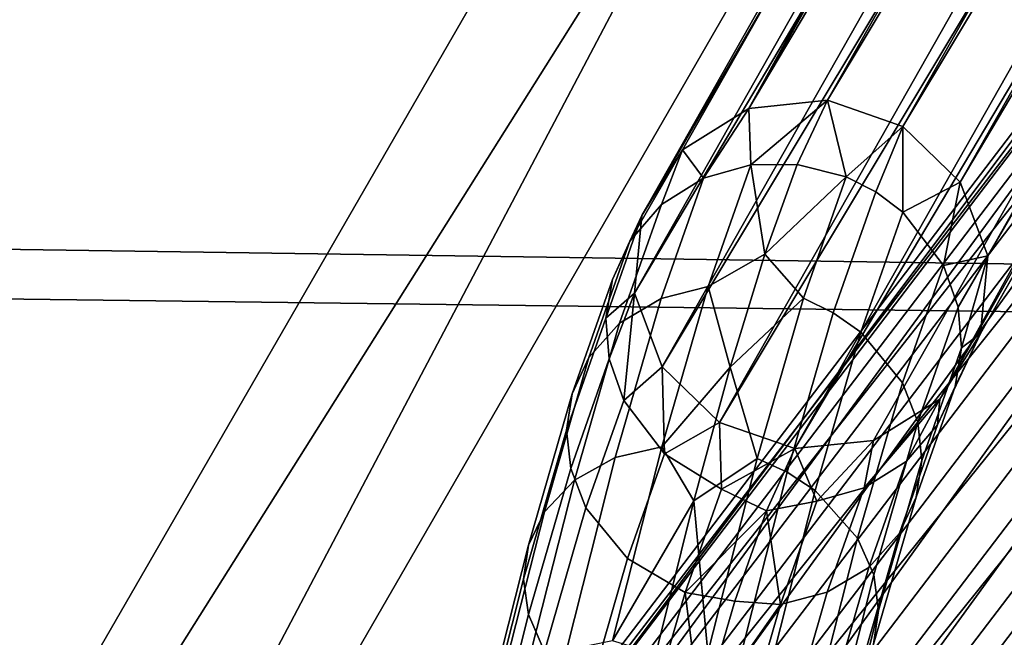
# Model space of a CAD drawing. Units: inches. Extents: x -15.7 to 15.7, y -15.7 to 15.7.
# Drawn here: x -9.2 to -8.3, y 4.1 to 4.6 of the extents above; entities that cross this region are included whole.
import ezdxf

# ---------------------------------------------------------------- set-up
doc = ezdxf.new("R2010")
doc.units = ezdxf.units.IN
doc.header["$MEASUREMENT"] = 0
doc.layers.add('TABLE-BASE', color=6, linetype='Continuous')
doc.layers.add('TABLE-TOP', color=6, linetype='Continuous')

msp = doc.modelspace()

# ---------------------------------------------------------------- linework, layer by layer
at = {"layer": 'TABLE-BASE'}
for points in [[(-7.33867, 7.19456, 11.7239), (-9.90001, 2.75819, 11.7239), (-7.33867, 7.19456, 12.70815)], [(-7.33867, 7.19456, 12.70815), (-9.90001, 2.75819, 11.7239), (-9.90001, 2.75819, 12.70815)], [(-9.90001, 2.75819, 11.7239), (-7.33867, 7.19456, 11.7239), (-9.72953, 2.65977, 11.7239)], [(-7.33867, 7.19456, 12.70815), (-9.90001, 2.75819, 12.70815), (-7.16819, 7.09614, 12.70815)], [(-9.72953, 2.65977, 11.7239), (-7.33867, 7.19456, 11.7239), (-7.16819, 7.09614, 11.7239)], [(-7.16819, 7.09614, 12.70815), (-9.90001, 2.75819, 12.70815), (-9.72953, 2.65977, 12.70815)], [(-7.16819, 7.09614, 12.70815), (-9.72953, 2.65977, 12.70815), (-7.16819, 7.09614, 11.7239)], [(-7.16819, 7.09614, 11.7239), (-9.72953, 2.65977, 12.70815), (-9.72953, 2.65977, 11.7239)], [(-8.56196, 4.56205, 1.83615), (-7.20911, 6.94571, 12.62386), (-7.14016, 6.95296, 12.61361)], [(-7.14016, 6.95296, 12.61361), (-8.49301, 4.5693, 1.8259), (-8.56196, 4.56205, 1.83615)], [(-8.56196, 4.56205, 1.83615), (-7.20911, 6.94571, 12.62386), (-7.14016, 6.95296, 12.61361)], [(-7.14016, 6.95296, 12.61361), (-8.49301, 4.5693, 1.8259), (-8.56196, 4.56205, 1.83615)], [(-8.56196, 4.56205, 1.83615), (-7.26723, 6.90964, 12.63911), (-7.20911, 6.94571, 12.62386)], [(-8.56196, 4.56205, 1.83615), (-7.26723, 6.90964, 12.63911), (-7.20911, 6.94571, 12.62386)], [(-7.14016, 6.95296, 12.61361), (-7.07403, 6.92996, 12.6104), (-8.49301, 4.5693, 1.8259)], [(-7.14016, 6.95296, 12.61361), (-7.07403, 6.92996, 12.6104), (-8.49301, 4.5693, 1.8259)], [(-8.49301, 4.5693, 1.8259), (-7.07403, 6.92996, 12.6104), (-8.42689, 4.5463, 1.82269)], [(-8.49301, 4.5693, 1.8259), (-7.07403, 6.92996, 12.6104), (-8.42689, 4.5463, 1.82269)], [(-8.42689, 4.5463, 1.82269), (-7.07403, 6.92996, 12.6104), (-7.02383, 6.88126, 12.61486)], [(-8.42689, 4.5463, 1.82269), (-7.07403, 6.92996, 12.6104), (-7.02383, 6.88126, 12.61486)], [(-8.62008, 4.52597, 1.85141), (-7.303, 6.85189, 12.65636), (-7.26723, 6.90964, 12.63911)], [(-8.62008, 4.52597, 1.85141), (-7.26723, 6.90964, 12.63911), (-8.56196, 4.56205, 1.83615)], [(-8.62008, 4.52597, 1.85141), (-7.303, 6.85189, 12.65636), (-7.26723, 6.90964, 12.63911)], [(-8.62008, 4.52597, 1.85141), (-7.26723, 6.90964, 12.63911), (-8.56196, 4.56205, 1.83615)], [(-8.42689, 4.5463, 1.82269), (-7.02383, 6.88126, 12.61486), (-8.37668, 4.4976, 1.82716)], [(-8.42689, 4.5463, 1.82269), (-7.02383, 6.88126, 12.61486), (-8.37668, 4.4976, 1.82716)], [(-8.37668, 4.4976, 1.82716), (-7.02383, 6.88126, 12.61486), (-6.99949, 6.81651, 12.62612)], [(-8.37668, 4.4976, 1.82716), (-7.02383, 6.88126, 12.61486), (-6.99949, 6.81651, 12.62612)], [(-8.65586, 4.46823, 1.86866), (-7.30935, 6.78391, 12.67218), (-7.303, 6.85189, 12.65636)], [(-8.65586, 4.46823, 1.86866), (-7.303, 6.85189, 12.65636), (-8.62008, 4.52597, 1.85141)], [(-8.65586, 4.46823, 1.86866), (-7.30935, 6.78391, 12.67218), (-7.303, 6.85189, 12.65636)], [(-8.65586, 4.46823, 1.86866), (-7.303, 6.85189, 12.65636), (-8.62008, 4.52597, 1.85141)], [(-8.37668, 4.4976, 1.82716), (-6.99949, 6.81651, 12.62612), (-8.35235, 4.43285, 1.83841)], [(-8.37668, 4.4976, 1.82716), (-6.99949, 6.81651, 12.62612), (-8.35235, 4.43285, 1.83841)], [(-8.35235, 4.43285, 1.83841), (-6.99949, 6.81651, 12.62612), (-7.00584, 6.74853, 12.64193)], [(-8.35235, 4.43285, 1.83841), (-6.99949, 6.81651, 12.62612), (-7.00584, 6.74853, 12.64193)], [(-8.66221, 4.40025, 1.88447), (-7.28501, 6.71916, 12.68343), (-7.30935, 6.78391, 12.67218)], [(-8.66221, 4.40025, 1.88447), (-7.30935, 6.78391, 12.67218), (-8.65586, 4.46823, 1.86866)], [(-8.66221, 4.40025, 1.88447), (-7.28501, 6.71916, 12.68343), (-7.30935, 6.78391, 12.67218)], [(-8.66221, 4.40025, 1.88447), (-7.30935, 6.78391, 12.67218), (-8.65586, 4.46823, 1.86866)], [(-8.35235, 4.43285, 1.83841), (-7.00584, 6.74853, 12.64193), (-8.35869, 4.36487, 1.85423)], [(-8.35869, 4.36487, 1.85423), (-7.00584, 6.74853, 12.64193), (-7.04161, 6.69078, 12.65918)], [(-8.35235, 4.43285, 1.83841), (-7.00584, 6.74853, 12.64193), (-8.35869, 4.36487, 1.85423)], [(-8.35869, 4.36487, 1.85423), (-7.00584, 6.74853, 12.64193), (-7.04161, 6.69078, 12.65918)], [(-8.63787, 4.33549, 1.89573), (-7.28501, 6.71916, 12.68343), (-8.66221, 4.40025, 1.88447)], [(-8.63787, 4.33549, 1.89573), (-7.28501, 6.71916, 12.68343), (-8.66221, 4.40025, 1.88447)], [(-8.63787, 4.33549, 1.89573), (-7.23481, 6.67046, 12.6879), (-7.28501, 6.71916, 12.68343)], [(-8.63787, 4.33549, 1.89573), (-7.23481, 6.67046, 12.6879), (-7.28501, 6.71916, 12.68343)], [(-8.35869, 4.36487, 1.85423), (-7.04161, 6.69078, 12.65918), (-8.39447, 4.30712, 1.87148)], [(-8.39447, 4.30712, 1.87148), (-7.04161, 6.69078, 12.65918), (-7.09973, 6.65471, 12.67444)], [(-8.35869, 4.36487, 1.85423), (-7.04161, 6.69078, 12.65918), (-8.39447, 4.30712, 1.87148)], [(-8.39447, 4.30712, 1.87148), (-7.04161, 6.69078, 12.65918), (-7.09973, 6.65471, 12.67444)], [(-8.58767, 4.28679, 1.9002), (-7.23481, 6.67046, 12.6879), (-8.63787, 4.33549, 1.89573)], [(-8.58767, 4.28679, 1.9002), (-7.23481, 6.67046, 12.6879), (-8.63787, 4.33549, 1.89573)], [(-8.58767, 4.28679, 1.9002), (-7.16868, 6.64746, 12.68469), (-7.23481, 6.67046, 12.6879)], [(-8.58767, 4.28679, 1.9002), (-7.16868, 6.64746, 12.68469), (-7.23481, 6.67046, 12.6879)], [(-8.45259, 4.27105, 1.88673), (-7.09973, 6.65471, 12.67444), (-8.52154, 4.26379, 1.89698)], [(-8.52154, 4.26379, 1.89698), (-7.09973, 6.65471, 12.67444), (-7.16868, 6.64746, 12.68469)], [(-8.45259, 4.27105, 1.88673), (-7.09973, 6.65471, 12.67444), (-8.52154, 4.26379, 1.89698)], [(-8.52154, 4.26379, 1.89698), (-7.09973, 6.65471, 12.67444), (-7.16868, 6.64746, 12.68469)], [(-8.39447, 4.30712, 1.87148), (-7.09973, 6.65471, 12.67444), (-8.45259, 4.27105, 1.88673)], [(-8.39447, 4.30712, 1.87148), (-7.09973, 6.65471, 12.67444), (-8.45259, 4.27105, 1.88673)], [(-8.52154, 4.26379, 1.89698), (-7.16868, 6.64746, 12.68469), (-8.58767, 4.28679, 1.9002)], [(-8.52154, 4.26379, 1.89698), (-7.16868, 6.64746, 12.68469), (-8.58767, 4.28679, 1.9002)], [(-9.48623, 2.94684, 12.67563), (-7.92639, 4.99152, 1.8956), (-9.5515, 2.92519, 12.66208)], [(-9.5515, 2.92519, 12.66208), (-7.92639, 4.99152, 1.8956), (-7.99165, 4.96987, 1.88205)], [(-9.48623, 2.94684, 12.67563), (-7.92639, 4.99152, 1.8956), (-9.5515, 2.92519, 12.66208)], [(-9.5515, 2.92519, 12.66208), (-7.92639, 4.99152, 1.8956), (-7.99165, 4.96987, 1.88205)], [(-9.48623, 2.94684, 12.67563), (-7.85736, 4.98265, 1.90391), (-7.92639, 4.99152, 1.8956)], [(-9.48623, 2.94684, 12.67563), (-7.85736, 4.98265, 1.90391), (-7.92639, 4.99152, 1.8956)], [(-9.41721, 2.93797, 12.68393), (-7.85736, 4.98265, 1.90391), (-9.48623, 2.94684, 12.67563)], [(-9.41721, 2.93797, 12.68393), (-7.85736, 4.98265, 1.90391), (-9.48623, 2.94684, 12.67563)], [(-9.41721, 2.93797, 12.68393), (-7.79825, 4.94503, 1.90532), (-7.85736, 4.98265, 1.90391)], [(-9.41721, 2.93797, 12.68393), (-7.79825, 4.94503, 1.90532), (-7.85736, 4.98265, 1.90391)], [(-9.5515, 2.92519, 12.66208), (-7.99165, 4.96987, 1.88205), (-9.60008, 2.87731, 12.64596)], [(-9.60008, 2.87731, 12.64596), (-7.99165, 4.96987, 1.88205), (-8.04023, 4.922, 1.86594)], [(-9.5515, 2.92519, 12.66208), (-7.99165, 4.96987, 1.88205), (-9.60008, 2.87731, 12.64596)], [(-9.60008, 2.87731, 12.64596), (-7.99165, 4.96987, 1.88205), (-8.04023, 4.922, 1.86594)], [(-9.3581, 2.90034, 12.68535), (-7.79825, 4.94503, 1.90532), (-9.41721, 2.93797, 12.68393)], [(-9.3581, 2.90034, 12.68535), (-7.79825, 4.94503, 1.90532), (-9.41721, 2.93797, 12.68393)], [(-9.3581, 2.90034, 12.68535), (-7.76076, 4.88609, 1.89957), (-7.79825, 4.94503, 1.90532)], [(-9.3581, 2.90034, 12.68535), (-7.76076, 4.88609, 1.89957), (-7.79825, 4.94503, 1.90532)], [(-9.60008, 2.87731, 12.64596), (-8.04023, 4.922, 1.86594), (-9.62236, 2.81269, 12.63048)], [(-9.62236, 2.81269, 12.63048), (-8.04023, 4.922, 1.86594), (-8.06251, 4.85737, 1.85046)], [(-9.60008, 2.87731, 12.64596), (-8.04023, 4.922, 1.86594), (-9.62236, 2.81269, 12.63048)], [(-9.62236, 2.81269, 12.63048), (-8.04023, 4.922, 1.86594), (-8.06251, 4.85737, 1.85046)], [(-9.32061, 2.84141, 12.67959), (-7.76076, 4.88609, 1.89957), (-9.3581, 2.90034, 12.68535)], [(-9.32061, 2.84141, 12.67959), (-7.76076, 4.88609, 1.89957), (-9.3581, 2.90034, 12.68535)], [(-9.32061, 2.84141, 12.67959), (-7.75232, 4.81752, 1.88779), (-7.76076, 4.88609, 1.89957)], [(-9.32061, 2.84141, 12.67959), (-7.75232, 4.81752, 1.88779), (-7.76076, 4.88609, 1.89957)], [(-9.62236, 2.81269, 12.63048), (-8.06251, 4.85737, 1.85046), (-9.61391, 2.74412, 12.6187)], [(-9.62236, 2.81269, 12.63048), (-8.06251, 4.85737, 1.85046), (-9.61391, 2.74412, 12.6187)], [(-9.61391, 2.74412, 12.6187), (-8.06251, 4.85737, 1.85046), (-8.05407, 4.7888, 1.83868)], [(-9.61391, 2.74412, 12.6187), (-8.06251, 4.85737, 1.85046), (-8.05407, 4.7888, 1.83868)], [(-9.31217, 2.77284, 12.66781), (-7.75232, 4.81752, 1.88779), (-9.32061, 2.84141, 12.67959)], [(-9.31217, 2.77284, 12.66781), (-7.75232, 4.81752, 1.88779), (-9.32061, 2.84141, 12.67959)], [(-9.31217, 2.77284, 12.66781), (-7.77459, 4.7529, 1.87231), (-7.75232, 4.81752, 1.88779)], [(-9.31217, 2.77284, 12.66781), (-7.77459, 4.7529, 1.87231), (-7.75232, 4.81752, 1.88779)], [(-9.61391, 2.74412, 12.6187), (-8.05407, 4.7888, 1.83868), (-9.57642, 2.68518, 12.61295)], [(-9.61391, 2.74412, 12.6187), (-8.05407, 4.7888, 1.83868), (-9.57642, 2.68518, 12.61295)], [(-9.57642, 2.68518, 12.61295), (-8.05407, 4.7888, 1.83868), (-8.01658, 4.72987, 1.83292)], [(-9.57642, 2.68518, 12.61295), (-8.05407, 4.7888, 1.83868), (-8.01658, 4.72987, 1.83292)], [(-9.33444, 2.70821, 12.65233), (-7.82318, 4.70502, 1.85619), (-7.77459, 4.7529, 1.87231)], [(-9.33444, 2.70821, 12.65233), (-7.77459, 4.7529, 1.87231), (-9.31217, 2.77284, 12.66781)], [(-9.33444, 2.70821, 12.65233), (-7.82318, 4.70502, 1.85619), (-7.77459, 4.7529, 1.87231)], [(-9.33444, 2.70821, 12.65233), (-7.77459, 4.7529, 1.87231), (-9.31217, 2.77284, 12.66781)], [(-9.57642, 2.68518, 12.61295), (-8.01658, 4.72987, 1.83292), (-9.51731, 2.64756, 12.61436)], [(-9.57642, 2.68518, 12.61295), (-8.01658, 4.72987, 1.83292), (-9.51731, 2.64756, 12.61436)], [(-9.51731, 2.64756, 12.61436), (-8.01658, 4.72987, 1.83292), (-7.95747, 4.69224, 1.83434)], [(-9.51731, 2.64756, 12.61436), (-8.01658, 4.72987, 1.83292), (-7.95747, 4.69224, 1.83434)], [(-9.38302, 2.66034, 12.63622), (-7.88844, 4.68337, 1.84264), (-7.82318, 4.70502, 1.85619)], [(-9.38302, 2.66034, 12.63622), (-7.82318, 4.70502, 1.85619), (-9.33444, 2.70821, 12.65233)], [(-9.38302, 2.66034, 12.63622), (-7.88844, 4.68337, 1.84264), (-7.82318, 4.70502, 1.85619)], [(-9.38302, 2.66034, 12.63622), (-7.82318, 4.70502, 1.85619), (-9.33444, 2.70821, 12.65233)], [(-9.51731, 2.64756, 12.61436), (-7.95747, 4.69224, 1.83434), (-9.44829, 2.63869, 12.62267)], [(-9.51731, 2.64756, 12.61436), (-7.95747, 4.69224, 1.83434), (-9.44829, 2.63869, 12.62267)], [(-9.44829, 2.63869, 12.62267), (-7.95747, 4.69224, 1.83434), (-7.88844, 4.68337, 1.84264)], [(-9.44829, 2.63869, 12.62267), (-7.95747, 4.69224, 1.83434), (-7.88844, 4.68337, 1.84264)], [(-9.44829, 2.63869, 12.62267), (-7.88844, 4.68337, 1.84264), (-9.38302, 2.66034, 12.63622)], [(-9.44829, 2.63869, 12.62267), (-7.88844, 4.68337, 1.84264), (-9.38302, 2.66034, 12.63622)], [(-8.56196, 4.56205, 1.83615), (-8.60179, 4.501, 1.64276), (-8.62008, 4.52597, 1.85141)], [(-8.56196, 4.56205, 1.83615), (-8.60179, 4.501, 1.64276), (-8.62008, 4.52597, 1.85141)], [(-8.56032, 4.5126, 1.63284), (-8.60179, 4.501, 1.64276), (-8.56196, 4.56205, 1.83615)], [(-8.56032, 4.5126, 1.63284), (-8.60179, 4.501, 1.64276), (-8.56196, 4.56205, 1.83615)], [(-8.56196, 4.56205, 1.83615), (-8.49301, 4.5693, 1.8259), (-8.56032, 4.5126, 1.63284)], [(-8.56196, 4.56205, 1.83615), (-8.49301, 4.5693, 1.8259), (-8.56032, 4.5126, 1.63284)], [(-8.56032, 4.5126, 1.63284), (-8.49301, 4.5693, 1.8259), (-8.51943, 4.51294, 1.62689)], [(-8.56032, 4.5126, 1.63284), (-8.49301, 4.5693, 1.8259), (-8.51943, 4.51294, 1.62689)], [(-8.47665, 4.50211, 1.62474), (-8.51943, 4.51294, 1.62689), (-8.49301, 4.5693, 1.8259)], [(-8.47665, 4.50211, 1.62474), (-8.51943, 4.51294, 1.62689), (-8.49301, 4.5693, 1.8259)], [(-8.49301, 4.5693, 1.8259), (-8.42689, 4.5463, 1.82269), (-8.47665, 4.50211, 1.62474)], [(-8.49301, 4.5693, 1.8259), (-8.42689, 4.5463, 1.82269), (-8.47665, 4.50211, 1.62474)], [(-8.47665, 4.50211, 1.62474), (-8.42689, 4.5463, 1.82269), (-8.45062, 4.48898, 1.62569)], [(-8.47665, 4.50211, 1.62474), (-8.42689, 4.5463, 1.82269), (-8.45062, 4.48898, 1.62569)], [(-8.45062, 4.48898, 1.62569), (-8.42689, 4.5463, 1.82269), (-8.42677, 4.47107, 1.6286)], [(-8.45062, 4.48898, 1.62569), (-8.42689, 4.5463, 1.82269), (-8.42677, 4.47107, 1.6286)], [(-8.42677, 4.47107, 1.6286), (-8.42689, 4.5463, 1.82269), (-8.37668, 4.4976, 1.82716)], [(-8.42677, 4.47107, 1.6286), (-8.42689, 4.5463, 1.82269), (-8.37668, 4.4976, 1.82716)], [(-8.62008, 4.52597, 1.85141), (-8.6387, 4.47787, 1.65602), (-8.66637, 4.44573, 1.67109)], [(-8.65586, 4.46823, 1.86866), (-8.62008, 4.52597, 1.85141), (-8.66637, 4.44573, 1.67109)], [(-8.62008, 4.52597, 1.85141), (-8.6387, 4.47787, 1.65602), (-8.66637, 4.44573, 1.67109)], [(-8.65586, 4.46823, 1.86866), (-8.62008, 4.52597, 1.85141), (-8.66637, 4.44573, 1.67109)], [(-8.62008, 4.52597, 1.85141), (-8.60179, 4.501, 1.64276), (-8.6387, 4.47787, 1.65602)], [(-8.62008, 4.52597, 1.85141), (-8.60179, 4.501, 1.64276), (-8.6387, 4.47787, 1.65602)], [(-8.59778, 4.40611, 1.38333), (-8.63894, 4.39542, 1.39538), (-8.60179, 4.501, 1.64276), (-8.56032, 4.5126, 1.63284)], [(-8.59778, 4.40611, 1.38333), (-8.63894, 4.39542, 1.39538), (-8.60179, 4.501, 1.64276), (-8.56032, 4.5126, 1.63284)], [(-8.56032, 4.5126, 1.63284), (-8.54792, 4.4343, 1.43414), (-8.59778, 4.40611, 1.38333)], [(-8.56032, 4.5126, 1.63284), (-8.54792, 4.4343, 1.43414), (-8.59778, 4.40611, 1.38333)], [(-8.56032, 4.5126, 1.63284), (-8.51943, 4.51294, 1.62689), (-8.54792, 4.4343, 1.43414)], [(-8.56032, 4.5126, 1.63284), (-8.51943, 4.51294, 1.62689), (-8.54792, 4.4343, 1.43414)], [(-8.47665, 4.50211, 1.62474), (-8.54792, 4.4343, 1.43414), (-8.51943, 4.51294, 1.62689)], [(-8.47665, 4.50211, 1.62474), (-8.54792, 4.4343, 1.43414), (-8.51943, 4.51294, 1.62689)], [(-8.63894, 4.39542, 1.39538), (-8.67531, 4.37382, 1.41221), (-8.6387, 4.47787, 1.65602), (-8.60179, 4.501, 1.64276)], [(-8.63894, 4.39542, 1.39538), (-8.67531, 4.37382, 1.41221), (-8.6387, 4.47787, 1.65602), (-8.60179, 4.501, 1.64276)], [(-8.51412, 4.39562, 1.37525), (-8.54792, 4.4343, 1.43414), (-8.47665, 4.50211, 1.62474)], [(-8.51412, 4.39562, 1.37525), (-8.54792, 4.4343, 1.43414), (-8.47665, 4.50211, 1.62474)], [(-8.47665, 4.50211, 1.62474), (-8.45062, 4.48898, 1.62569), (-8.4879, 4.38302, 1.37745), (-8.51412, 4.39562, 1.37525)], [(-8.47665, 4.50211, 1.62474), (-8.45062, 4.48898, 1.62569), (-8.4879, 4.38302, 1.37745), (-8.51412, 4.39562, 1.37525)], [(-8.42677, 4.47107, 1.6286), (-8.37668, 4.4976, 1.82716), (-8.39104, 4.42429, 1.63988)], [(-8.42677, 4.47107, 1.6286), (-8.37668, 4.4976, 1.82716), (-8.39104, 4.42429, 1.63988)], [(-8.39104, 4.42429, 1.63988), (-8.37668, 4.4976, 1.82716), (-8.35235, 4.43285, 1.83841)], [(-8.39104, 4.42429, 1.63988), (-8.37668, 4.4976, 1.82716), (-8.35235, 4.43285, 1.83841)], [(-8.46376, 4.36594, 1.38228), (-8.4879, 4.38302, 1.37745), (-8.45062, 4.48898, 1.62569), (-8.42677, 4.47107, 1.6286)], [(-8.46376, 4.36594, 1.38228), (-8.4879, 4.38302, 1.37745), (-8.45062, 4.48898, 1.62569), (-8.42677, 4.47107, 1.6286)], [(-8.66637, 4.44573, 1.67109), (-8.6387, 4.47787, 1.65602), (-8.67531, 4.37382, 1.41221), (-8.70229, 4.34365, 1.4319)], [(-8.66637, 4.44573, 1.67109), (-8.6387, 4.47787, 1.65602), (-8.67531, 4.37382, 1.41221), (-8.70229, 4.34365, 1.4319)], [(-8.65586, 4.46823, 1.86866), (-8.68161, 4.41206, 1.68495), (-8.68732, 4.37812, 1.69755)], [(-8.65586, 4.46823, 1.86866), (-8.68732, 4.37812, 1.69755), (-8.66221, 4.40025, 1.88447)], [(-8.65586, 4.46823, 1.86866), (-8.68161, 4.41206, 1.68495), (-8.68732, 4.37812, 1.69755)], [(-8.65586, 4.46823, 1.86866), (-8.68732, 4.37812, 1.69755), (-8.66221, 4.40025, 1.88447)], [(-8.66637, 4.44573, 1.67109), (-8.68161, 4.41206, 1.68495), (-8.65586, 4.46823, 1.86866)], [(-8.66637, 4.44573, 1.67109), (-8.68161, 4.41206, 1.68495), (-8.65586, 4.46823, 1.86866)], [(-8.4272, 4.32149, 1.39905), (-8.46376, 4.36594, 1.38228), (-8.42677, 4.47107, 1.6286), (-8.39104, 4.42429, 1.63988)], [(-8.4272, 4.32149, 1.39905), (-8.46376, 4.36594, 1.38228), (-8.42677, 4.47107, 1.6286), (-8.39104, 4.42429, 1.63988)], [(-8.70229, 4.34365, 1.4319), (-8.71684, 4.31195, 1.45038), (-8.68161, 4.41206, 1.68495), (-8.66637, 4.44573, 1.67109)], [(-8.70229, 4.34365, 1.4319), (-8.71684, 4.31195, 1.45038), (-8.68161, 4.41206, 1.68495), (-8.66637, 4.44573, 1.67109)], [(-8.59778, 4.40611, 1.38333), (-8.54792, 4.4343, 1.43414), (-8.57825, 4.33534, 1.24888)], [(-8.59778, 4.40611, 1.38333), (-8.54792, 4.4343, 1.43414), (-8.57825, 4.33534, 1.24888)], [(-8.51412, 4.39562, 1.37525), (-8.57825, 4.33534, 1.24888), (-8.54792, 4.4343, 1.43414)], [(-8.51412, 4.39562, 1.37525), (-8.57825, 4.33534, 1.24888), (-8.54792, 4.4343, 1.43414)], [(-8.39104, 4.42429, 1.63988), (-8.35235, 4.43285, 1.83841), (-8.37828, 4.38776, 1.6508)], [(-8.39104, 4.42429, 1.63988), (-8.35235, 4.43285, 1.83841), (-8.37828, 4.38776, 1.6508)], [(-8.37828, 4.38776, 1.6508), (-8.35235, 4.43285, 1.83841), (-8.37537, 4.35227, 1.66273)], [(-8.37828, 4.38776, 1.6508), (-8.35235, 4.43285, 1.83841), (-8.37537, 4.35227, 1.66273)], [(-8.35235, 4.43285, 1.83841), (-8.35869, 4.36487, 1.85423), (-8.37537, 4.35227, 1.66273)], [(-8.35235, 4.43285, 1.83841), (-8.35869, 4.36487, 1.85423), (-8.37537, 4.35227, 1.66273)], [(-8.41377, 4.2869, 1.4145), (-8.4272, 4.32149, 1.39905), (-8.39104, 4.42429, 1.63988), (-8.37828, 4.38776, 1.6508)], [(-8.41377, 4.2869, 1.4145), (-8.4272, 4.32149, 1.39905), (-8.39104, 4.42429, 1.63988), (-8.37828, 4.38776, 1.6508)], [(-8.71684, 4.31195, 1.45038), (-8.72187, 4.27993, 1.46749), (-8.68732, 4.37812, 1.69755), (-8.68161, 4.41206, 1.68495)], [(-8.71684, 4.31195, 1.45038), (-8.72187, 4.27993, 1.46749), (-8.68732, 4.37812, 1.69755), (-8.68161, 4.41206, 1.68495)], [(-8.6384, 4.26551, 1.14639), (-8.67923, 4.25596, 1.16036), (-8.63894, 4.39542, 1.39538), (-8.59778, 4.40611, 1.38333)], [(-8.6384, 4.26551, 1.14639), (-8.67923, 4.25596, 1.16036), (-8.63894, 4.39542, 1.39538), (-8.59778, 4.40611, 1.38333)], [(-8.59778, 4.40611, 1.38333), (-8.57825, 4.33534, 1.24888), (-8.6384, 4.26551, 1.14639)], [(-8.59778, 4.40611, 1.38333), (-8.57825, 4.33534, 1.24888), (-8.6384, 4.26551, 1.14639)], [(-8.66221, 4.40025, 1.88447), (-8.68732, 4.37812, 1.69755), (-8.68441, 4.34263, 1.70948)], [(-8.66221, 4.40025, 1.88447), (-8.68732, 4.37812, 1.69755), (-8.68441, 4.34263, 1.70948)], [(-8.66221, 4.40025, 1.88447), (-8.68441, 4.34263, 1.70948), (-8.67166, 4.3061, 1.72039)], [(-8.66221, 4.40025, 1.88447), (-8.68441, 4.34263, 1.70948), (-8.67166, 4.3061, 1.72039)], [(-8.63787, 4.33549, 1.89573), (-8.66221, 4.40025, 1.88447), (-8.67166, 4.3061, 1.72039)], [(-8.63787, 4.33549, 1.89573), (-8.66221, 4.40025, 1.88447), (-8.67166, 4.3061, 1.72039)], [(-8.67923, 4.25596, 1.16036), (-8.71505, 4.23622, 1.18035), (-8.67531, 4.37382, 1.41221), (-8.63894, 4.39542, 1.39538)], [(-8.67923, 4.25596, 1.16036), (-8.71505, 4.23622, 1.18035), (-8.67531, 4.37382, 1.41221), (-8.63894, 4.39542, 1.39538)], [(-8.55474, 4.25499, 1.13825), (-8.57825, 4.33534, 1.24888), (-8.51412, 4.39562, 1.37525)], [(-8.55474, 4.25499, 1.13825), (-8.57825, 4.33534, 1.24888), (-8.51412, 4.39562, 1.37525)], [(-8.51412, 4.39562, 1.37525), (-8.4879, 4.38302, 1.37745), (-8.52833, 4.24305, 1.14155), (-8.55474, 4.25499, 1.13825)], [(-8.51412, 4.39562, 1.37525), (-8.4879, 4.38302, 1.37745), (-8.52833, 4.24305, 1.14155), (-8.55474, 4.25499, 1.13825)], [(-8.5039, 4.22695, 1.14805), (-8.52833, 4.24305, 1.14155), (-8.4879, 4.38302, 1.37745), (-8.46376, 4.36594, 1.38228)], [(-8.5039, 4.22695, 1.14805), (-8.52833, 4.24305, 1.14155), (-8.4879, 4.38302, 1.37745), (-8.46376, 4.36594, 1.38228)], [(-8.37828, 4.38776, 1.6508), (-8.37537, 4.35227, 1.66273), (-8.41017, 4.25336, 1.431), (-8.41377, 4.2869, 1.4145)], [(-8.37828, 4.38776, 1.6508), (-8.37537, 4.35227, 1.66273), (-8.41017, 4.25336, 1.431), (-8.41377, 4.2869, 1.4145)], [(-8.70229, 4.34365, 1.4319), (-8.67531, 4.37382, 1.41221), (-8.71505, 4.23622, 1.18035), (-8.74134, 4.20844, 1.20407)], [(-8.70229, 4.34365, 1.4319), (-8.67531, 4.37382, 1.41221), (-8.71505, 4.23622, 1.18035), (-8.74134, 4.20844, 1.20407)], [(-8.72187, 4.27993, 1.46749), (-8.71828, 4.24639, 1.48399), (-8.68441, 4.34263, 1.70948), (-8.68732, 4.37812, 1.69755)], [(-8.72187, 4.27993, 1.46749), (-8.71828, 4.24639, 1.48399), (-8.68441, 4.34263, 1.70948), (-8.68732, 4.37812, 1.69755)], [(-8.46653, 4.18532, 1.16956), (-8.5039, 4.22695, 1.14805), (-8.46376, 4.36594, 1.38228), (-8.4272, 4.32149, 1.39905)], [(-8.46653, 4.18532, 1.16956), (-8.5039, 4.22695, 1.14805), (-8.46376, 4.36594, 1.38228), (-8.4272, 4.32149, 1.39905)], [(-8.38108, 4.31833, 1.67533), (-8.35869, 4.36487, 1.85423), (-8.39633, 4.28465, 1.68918)], [(-8.39633, 4.28465, 1.68918), (-8.35869, 4.36487, 1.85423), (-8.39447, 4.30712, 1.87148)], [(-8.38108, 4.31833, 1.67533), (-8.35869, 4.36487, 1.85423), (-8.39633, 4.28465, 1.68918)], [(-8.39633, 4.28465, 1.68918), (-8.35869, 4.36487, 1.85423), (-8.39447, 4.30712, 1.87148)], [(-8.37537, 4.35227, 1.66273), (-8.35869, 4.36487, 1.85423), (-8.38108, 4.31833, 1.67533)], [(-8.37537, 4.35227, 1.66273), (-8.35869, 4.36487, 1.85423), (-8.38108, 4.31833, 1.67533)], [(-8.37537, 4.35227, 1.66273), (-8.38108, 4.31833, 1.67533), (-8.41521, 4.22134, 1.44811), (-8.41017, 4.25336, 1.431)], [(-8.37537, 4.35227, 1.66273), (-8.38108, 4.31833, 1.67533), (-8.41521, 4.22134, 1.44811), (-8.41017, 4.25336, 1.431)], [(-8.74134, 4.20844, 1.20407), (-8.7552, 4.17912, 1.22658), (-8.71684, 4.31195, 1.45038), (-8.70229, 4.34365, 1.4319)], [(-8.74134, 4.20844, 1.20407), (-8.7552, 4.17912, 1.22658), (-8.71684, 4.31195, 1.45038), (-8.70229, 4.34365, 1.4319)], [(-8.67166, 4.3061, 1.72039), (-8.68441, 4.34263, 1.70948), (-8.71828, 4.24639, 1.48399), (-8.70485, 4.2118, 1.49944)], [(-8.67166, 4.3061, 1.72039), (-8.68441, 4.34263, 1.70948), (-8.71828, 4.24639, 1.48399), (-8.70485, 4.2118, 1.49944)], [(-8.67166, 4.3061, 1.72039), (-8.63593, 4.2593, 1.73164), (-8.63787, 4.33549, 1.89573)], [(-8.67166, 4.3061, 1.72039), (-8.63593, 4.2593, 1.73164), (-8.63787, 4.33549, 1.89573)], [(-8.6384, 4.26551, 1.14639), (-8.57825, 4.33534, 1.24888), (-8.61018, 4.21796, 1.07234)], [(-8.6384, 4.26551, 1.14639), (-8.57825, 4.33534, 1.24888), (-8.61018, 4.21796, 1.07234)], [(-8.63787, 4.33549, 1.89573), (-8.63593, 4.2593, 1.73164), (-8.58767, 4.28679, 1.9002)], [(-8.63787, 4.33549, 1.89573), (-8.63593, 4.2593, 1.73164), (-8.58767, 4.28679, 1.9002)], [(-8.55474, 4.25499, 1.13825), (-8.61018, 4.21796, 1.07234), (-8.57825, 4.33534, 1.24888)], [(-8.55474, 4.25499, 1.13825), (-8.61018, 4.21796, 1.07234), (-8.57825, 4.33534, 1.24888)], [(-8.45242, 4.15306, 1.18895), (-8.46653, 4.18532, 1.16956), (-8.4272, 4.32149, 1.39905), (-8.41377, 4.2869, 1.4145)], [(-8.45242, 4.15306, 1.18895), (-8.46653, 4.18532, 1.16956), (-8.4272, 4.32149, 1.39905), (-8.41377, 4.2869, 1.4145)], [(-8.7552, 4.17912, 1.22658), (-8.75956, 4.14942, 1.2476), (-8.72187, 4.27993, 1.46749), (-8.71684, 4.31195, 1.45038)], [(-8.7552, 4.17912, 1.22658), (-8.75956, 4.14942, 1.2476), (-8.72187, 4.27993, 1.46749), (-8.71684, 4.31195, 1.45038)], [(-8.42976, 4.18963, 1.46659), (-8.41521, 4.22134, 1.44811), (-8.38108, 4.31833, 1.67533), (-8.39633, 4.28465, 1.68918)], [(-8.42976, 4.18963, 1.46659), (-8.41521, 4.22134, 1.44811), (-8.38108, 4.31833, 1.67533), (-8.39633, 4.28465, 1.68918)], [(-8.70485, 4.2118, 1.49944), (-8.66829, 4.16735, 1.51621), (-8.63593, 4.2593, 1.73164), (-8.67166, 4.3061, 1.72039)], [(-8.70485, 4.2118, 1.49944), (-8.66829, 4.16735, 1.51621), (-8.63593, 4.2593, 1.73164), (-8.67166, 4.3061, 1.72039)], [(-8.45259, 4.27105, 1.88673), (-8.46091, 4.22937, 1.71748), (-8.39447, 4.30712, 1.87148)], [(-8.39447, 4.30712, 1.87148), (-8.46091, 4.22937, 1.71748), (-8.424, 4.25251, 1.70424)], [(-8.45259, 4.27105, 1.88673), (-8.46091, 4.22937, 1.71748), (-8.39447, 4.30712, 1.87148)], [(-8.39447, 4.30712, 1.87148), (-8.46091, 4.22937, 1.71748), (-8.424, 4.25251, 1.70424)], [(-8.39447, 4.30712, 1.87148), (-8.424, 4.25251, 1.70424), (-8.39633, 4.28465, 1.68918)], [(-8.39447, 4.30712, 1.87148), (-8.424, 4.25251, 1.70424), (-8.39633, 4.28465, 1.68918)], [(-8.58767, 4.28679, 1.9002), (-8.63593, 4.2593, 1.73164), (-8.58605, 4.22826, 1.73548)], [(-8.58767, 4.28679, 1.9002), (-8.63593, 4.2593, 1.73164), (-8.58605, 4.22826, 1.73548)], [(-8.58767, 4.28679, 1.9002), (-8.58605, 4.22826, 1.73548), (-8.52154, 4.26379, 1.89698)], [(-8.58767, 4.28679, 1.9002), (-8.58605, 4.22826, 1.73548), (-8.52154, 4.26379, 1.89698)], [(-8.41377, 4.2869, 1.4145), (-8.41017, 4.25336, 1.431), (-8.44814, 4.12186, 1.20941), (-8.45242, 4.15306, 1.18895)], [(-8.41377, 4.2869, 1.4145), (-8.41017, 4.25336, 1.431), (-8.44814, 4.12186, 1.20941), (-8.45242, 4.15306, 1.18895)], [(-8.75956, 4.14942, 1.2476), (-8.75529, 4.11822, 1.26806), (-8.71828, 4.24639, 1.48399), (-8.72187, 4.27993, 1.46749)], [(-8.75956, 4.14942, 1.2476), (-8.75529, 4.11822, 1.26806), (-8.71828, 4.24639, 1.48399), (-8.72187, 4.27993, 1.46749)], [(-8.39633, 4.28465, 1.68918), (-8.424, 4.25251, 1.70424), (-8.45674, 4.15947, 1.48627), (-8.42976, 4.18963, 1.46659)], [(-8.39633, 4.28465, 1.68918), (-8.424, 4.25251, 1.70424), (-8.45674, 4.15947, 1.48627), (-8.42976, 4.18963, 1.46659)], [(-8.52154, 4.26379, 1.89698), (-8.50239, 4.21776, 1.72738), (-8.45259, 4.27105, 1.88673)], [(-8.52154, 4.26379, 1.89698), (-8.50239, 4.21776, 1.72738), (-8.45259, 4.27105, 1.88673)], [(-8.45259, 4.27105, 1.88673), (-8.50239, 4.21776, 1.72738), (-8.46091, 4.22937, 1.71748)], [(-8.45259, 4.27105, 1.88673), (-8.50239, 4.21776, 1.72738), (-8.46091, 4.22937, 1.71748)], [(-8.68151, 4.0952, 0.92564), (-8.72202, 4.08692, 0.94128), (-8.67923, 4.25596, 1.16036), (-8.6384, 4.26551, 1.14639)], [(-8.68151, 4.0952, 0.92564), (-8.72202, 4.08692, 0.94128), (-8.67923, 4.25596, 1.16036), (-8.6384, 4.26551, 1.14639)], [(-8.6384, 4.26551, 1.14639), (-8.61018, 4.21796, 1.07234), (-8.68151, 4.0952, 0.92564)], [(-8.6384, 4.26551, 1.14639), (-8.61018, 4.21796, 1.07234), (-8.68151, 4.0952, 0.92564)], [(-8.66829, 4.16735, 1.51621), (-8.61793, 4.13767, 1.52324), (-8.58605, 4.22826, 1.73548), (-8.63593, 4.2593, 1.73164)], [(-8.66829, 4.16735, 1.51621), (-8.61793, 4.13767, 1.52324), (-8.58605, 4.22826, 1.73548), (-8.63593, 4.2593, 1.73164)], [(-8.52154, 4.26379, 1.89698), (-8.58605, 4.22826, 1.73548), (-8.54651, 4.20931, 1.7104)], [(-8.52154, 4.26379, 1.89698), (-8.58605, 4.22826, 1.73548), (-8.54651, 4.20931, 1.7104)], [(-8.54651, 4.20931, 1.7104), (-8.50239, 4.21776, 1.72738), (-8.52154, 4.26379, 1.89698)], [(-8.54651, 4.20931, 1.7104), (-8.50239, 4.21776, 1.72738), (-8.52154, 4.26379, 1.89698)], [(-8.72202, 4.08692, 0.94128), (-8.75731, 4.06926, 0.96399), (-8.71505, 4.23622, 1.18035), (-8.67923, 4.25596, 1.16036)], [(-8.72202, 4.08692, 0.94128), (-8.75731, 4.06926, 0.96399), (-8.71505, 4.23622, 1.18035), (-8.67923, 4.25596, 1.16036)], [(-8.59787, 4.08461, 0.91738), (-8.61018, 4.21796, 1.07234), (-8.55474, 4.25499, 1.13825)], [(-8.59787, 4.08461, 0.91738), (-8.61018, 4.21796, 1.07234), (-8.55474, 4.25499, 1.13825)], [(-8.55474, 4.25499, 1.13825), (-8.52833, 4.24305, 1.14155), (-8.57128, 4.07338, 0.9216), (-8.59787, 4.08461, 0.91738)], [(-8.55474, 4.25499, 1.13825), (-8.52833, 4.24305, 1.14155), (-8.57128, 4.07338, 0.9216), (-8.59787, 4.08461, 0.91738)], [(-8.49311, 4.13786, 1.50311), (-8.45674, 4.15947, 1.48627), (-8.424, 4.25251, 1.70424), (-8.46091, 4.22937, 1.71748)], [(-8.49311, 4.13786, 1.50311), (-8.45674, 4.15947, 1.48627), (-8.424, 4.25251, 1.70424), (-8.46091, 4.22937, 1.71748)], [(-8.41017, 4.25336, 1.431), (-8.41521, 4.22134, 1.44811), (-8.4525, 4.09216, 1.23043), (-8.44814, 4.12186, 1.20941)], [(-8.41017, 4.25336, 1.431), (-8.41521, 4.22134, 1.44811), (-8.4525, 4.09216, 1.23043), (-8.44814, 4.12186, 1.20941)], [(-8.70485, 4.2118, 1.49944), (-8.71828, 4.24639, 1.48399), (-8.75529, 4.11822, 1.26806), (-8.74118, 4.08596, 1.28745)], [(-8.70485, 4.2118, 1.49944), (-8.71828, 4.24639, 1.48399), (-8.75529, 4.11822, 1.26806), (-8.74118, 4.08596, 1.28745)], [(-8.54658, 4.05836, 0.92949), (-8.57128, 4.07338, 0.9216), (-8.52833, 4.24305, 1.14155), (-8.5039, 4.22695, 1.14805)], [(-8.54658, 4.05836, 0.92949), (-8.57128, 4.07338, 0.9216), (-8.52833, 4.24305, 1.14155), (-8.5039, 4.22695, 1.14805)], [(-8.74134, 4.20844, 1.20407), (-8.71505, 4.23622, 1.18035), (-8.75731, 4.06926, 0.96399), (-8.78292, 4.04413, 0.99117)], [(-8.74134, 4.20844, 1.20407), (-8.71505, 4.23622, 1.18035), (-8.75731, 4.06926, 0.96399), (-8.78292, 4.04413, 0.99117)], [(-8.54651, 4.20931, 1.7104), (-8.58605, 4.22826, 1.73548), (-8.61793, 4.13767, 1.52324)], [(-8.54651, 4.20931, 1.7104), (-8.58605, 4.22826, 1.73548), (-8.61793, 4.13767, 1.52324)], [(-8.50841, 4.01982, 0.95502), (-8.54658, 4.05836, 0.92949), (-8.5039, 4.22695, 1.14805), (-8.46653, 4.18532, 1.16956)], [(-8.50841, 4.01982, 0.95502), (-8.54658, 4.05836, 0.92949), (-8.5039, 4.22695, 1.14805), (-8.46653, 4.18532, 1.16956)], [(-8.53426, 4.12718, 1.51515), (-8.49311, 4.13786, 1.50311), (-8.46091, 4.22937, 1.71748), (-8.50239, 4.21776, 1.72738)], [(-8.53426, 4.12718, 1.51515), (-8.49311, 4.13786, 1.50311), (-8.46091, 4.22937, 1.71748), (-8.50239, 4.21776, 1.72738)], [(-8.68151, 4.0952, 0.92564), (-8.61018, 4.21796, 1.07234), (-8.64348, 4.08387, 0.90574)], [(-8.68151, 4.0952, 0.92564), (-8.61018, 4.21796, 1.07234), (-8.64348, 4.08387, 0.90574)], [(-8.59787, 4.08461, 0.91738), (-8.64348, 4.08387, 0.90574), (-8.61018, 4.21796, 1.07234)], [(-8.59787, 4.08461, 0.91738), (-8.64348, 4.08387, 0.90574), (-8.61018, 4.21796, 1.07234)], [(-8.54651, 4.20931, 1.7104), (-8.53426, 4.12718, 1.51515), (-8.50239, 4.21776, 1.72738)], [(-8.54651, 4.20931, 1.7104), (-8.53426, 4.12718, 1.51515), (-8.50239, 4.21776, 1.72738)], [(-8.46636, 4.06284, 1.25294), (-8.4525, 4.09216, 1.23043), (-8.41521, 4.22134, 1.44811), (-8.42976, 4.18963, 1.46659)], [(-8.46636, 4.06284, 1.25294), (-8.4525, 4.09216, 1.23043), (-8.41521, 4.22134, 1.44811), (-8.42976, 4.18963, 1.46659)], [(-8.78292, 4.04413, 0.99117), (-8.7961, 4.01744, 1.01712), (-8.7552, 4.17912, 1.22658), (-8.74134, 4.20844, 1.20407)], [(-8.78292, 4.04413, 0.99117), (-8.7961, 4.01744, 1.01712), (-8.7552, 4.17912, 1.22658), (-8.74134, 4.20844, 1.20407)], [(-8.74118, 4.08596, 1.28745), (-8.7038, 4.04433, 1.30896), (-8.66829, 4.16735, 1.51621), (-8.70485, 4.2118, 1.49944)], [(-8.74118, 4.08596, 1.28745), (-8.7038, 4.04433, 1.30896), (-8.66829, 4.16735, 1.51621), (-8.70485, 4.2118, 1.49944)], [(-8.54651, 4.20931, 1.7104), (-8.61793, 4.13767, 1.52324), (-8.57418, 4.1299, 1.52722)], [(-8.54651, 4.20931, 1.7104), (-8.61793, 4.13767, 1.52324), (-8.57418, 4.1299, 1.52722)], [(-8.57418, 4.1299, 1.52722), (-8.53426, 4.12718, 1.51515), (-8.54651, 4.20931, 1.7104)], [(-8.57418, 4.1299, 1.52722), (-8.53426, 4.12718, 1.51515), (-8.54651, 4.20931, 1.7104)], [(-8.49364, 3.99012, 0.97775), (-8.50841, 4.01982, 0.95502), (-8.46653, 4.18532, 1.16956), (-8.45242, 4.15306, 1.18895)], [(-8.49364, 3.99012, 0.97775), (-8.50841, 4.01982, 0.95502), (-8.46653, 4.18532, 1.16956), (-8.45242, 4.15306, 1.18895)], [(-8.42976, 4.18963, 1.46659), (-8.45674, 4.15947, 1.48627), (-8.49265, 4.03506, 1.27666), (-8.46636, 4.06284, 1.25294)], [(-8.42976, 4.18963, 1.46659), (-8.45674, 4.15947, 1.48627), (-8.49265, 4.03506, 1.27666), (-8.46636, 4.06284, 1.25294)], [(-8.7961, 4.01744, 1.01712), (-8.7998, 3.99029, 1.04148), (-8.75956, 4.14942, 1.2476), (-8.7552, 4.17912, 1.22658)], [(-8.7961, 4.01744, 1.01712), (-8.7998, 3.99029, 1.04148), (-8.75956, 4.14942, 1.2476), (-8.7552, 4.17912, 1.22658)], [(-8.7038, 4.04433, 1.30896), (-8.65297, 4.01629, 1.31876), (-8.61793, 4.13767, 1.52324), (-8.66829, 4.16735, 1.51621)], [(-8.7038, 4.04433, 1.30896), (-8.65297, 4.01629, 1.31876), (-8.61793, 4.13767, 1.52324), (-8.66829, 4.16735, 1.51621)], [(-8.52848, 4.01532, 1.29665), (-8.49265, 4.03506, 1.27666), (-8.45674, 4.15947, 1.48627), (-8.49311, 4.13786, 1.50311)], [(-8.52848, 4.01532, 1.29665), (-8.49265, 4.03506, 1.27666), (-8.45674, 4.15947, 1.48627), (-8.49311, 4.13786, 1.50311)], [(-8.7998, 3.99029, 1.04148), (-8.79486, 3.96168, 1.06531), (-8.75529, 4.11822, 1.26806), (-8.75956, 4.14942, 1.2476)], [(-8.7998, 3.99029, 1.04148), (-8.79486, 3.96168, 1.06531), (-8.75529, 4.11822, 1.26806), (-8.75956, 4.14942, 1.2476)], [(-8.45242, 4.15306, 1.18895), (-8.44814, 4.12186, 1.20941), (-8.4887, 3.96151, 1.00158), (-8.49364, 3.99012, 0.97775)], [(-8.45242, 4.15306, 1.18895), (-8.44814, 4.12186, 1.20941), (-8.4887, 3.96151, 1.00158), (-8.49364, 3.99012, 0.97775)], [(-8.60422, 4.02736, 1.34975), (-8.61793, 4.13767, 1.52324), (-8.65297, 4.01629, 1.31876)], [(-8.60422, 4.02736, 1.34975), (-8.61793, 4.13767, 1.52324), (-8.65297, 4.01629, 1.31876)], [(-8.57418, 4.1299, 1.52722), (-8.61793, 4.13767, 1.52324), (-8.60422, 4.02736, 1.34975)], [(-8.57418, 4.1299, 1.52722), (-8.61793, 4.13767, 1.52324), (-8.60422, 4.02736, 1.34975)], [(-8.60422, 4.02736, 1.34975), (-8.53426, 4.12718, 1.51515), (-8.57418, 4.1299, 1.52722)], [(-8.60422, 4.02736, 1.34975), (-8.53426, 4.12718, 1.51515), (-8.57418, 4.1299, 1.52722)], [(-8.56931, 4.00577, 1.31062), (-8.52848, 4.01532, 1.29665), (-8.49311, 4.13786, 1.50311), (-8.53426, 4.12718, 1.51515)], [(-8.56931, 4.00577, 1.31062), (-8.52848, 4.01532, 1.29665), (-8.49311, 4.13786, 1.50311), (-8.53426, 4.12718, 1.51515)], [(-8.60422, 4.02736, 1.34975), (-8.56931, 4.00577, 1.31062), (-8.53426, 4.12718, 1.51515)], [(-8.60422, 4.02736, 1.34975), (-8.56931, 4.00577, 1.31062), (-8.53426, 4.12718, 1.51515)], [(-8.44814, 4.12186, 1.20941), (-8.4525, 4.09216, 1.23043), (-8.49241, 3.93436, 1.02594), (-8.4887, 3.96151, 1.00158)], [(-8.44814, 4.12186, 1.20941), (-8.4525, 4.09216, 1.23043), (-8.49241, 3.93436, 1.02594), (-8.4887, 3.96151, 1.00158)], [(-8.74118, 4.08596, 1.28745), (-8.75529, 4.11822, 1.26806), (-8.79486, 3.96168, 1.06531), (-8.7801, 3.93198, 1.08803)], [(-8.74118, 4.08596, 1.28745), (-8.75529, 4.11822, 1.26806), (-8.79486, 3.96168, 1.06531), (-8.7801, 3.93198, 1.08803)]]:
    msp.add_3dface(points, dxfattribs=at)
at = {"layer": 'TABLE-TOP'}
for points in [[(-14.03409, 4.50806, 12.97415), (-12.91156, 7.11125, 12.97415), (13.08607, 6.78478, 12.97415)], [(-14.03409, 4.50806, 13.09215), (13.08607, 6.78478, 13.09215), (-12.91156, 7.11125, 13.09215)], [(13.08607, 6.78478, 12.97415), (13.11128, 6.73592, 12.97415), (-14.03409, 4.50806, 12.97415)], [(13.11128, 6.73592, 13.09215), (13.08607, 6.78478, 13.09215), (-14.03409, 4.50806, 13.09215)], [(14.15826, 4.10144, 12.97415), (-14.03409, 4.50806, 12.97415), (13.11128, 6.73592, 12.97415)], [(14.15826, 4.10144, 13.09215), (13.11128, 6.73592, 13.09215), (-14.03409, 4.50806, 13.09215)], [(-14.05081, 4.45568, 12.97415), (-14.03409, 4.50806, 12.97415), (14.15826, 4.10144, 12.97415)], [(14.15826, 4.10144, 13.09215), (-14.03409, 4.50806, 13.09215), (-14.05081, 4.45568, 13.09215)], [(-14.64391, 1.68352, 12.97415), (-14.05081, 4.45568, 12.97415), (14.15826, 4.10144, 12.97415)], [(-14.05081, 4.45568, 13.09215), (-14.64391, 1.68352, 13.09215), (14.15826, 4.10144, 13.09215)], [(-14.64391, 1.68352, 12.97415), (14.15826, 4.10144, 12.97415), (14.17346, 4.04861, 12.97415)], [(-14.64391, 1.68352, 13.09215), (14.17346, 4.04861, 13.09215), (14.15826, 4.10144, 13.09215)]]:
    msp.add_3dface(points, dxfattribs=at)

doc.saveas('drawing.dxf')
